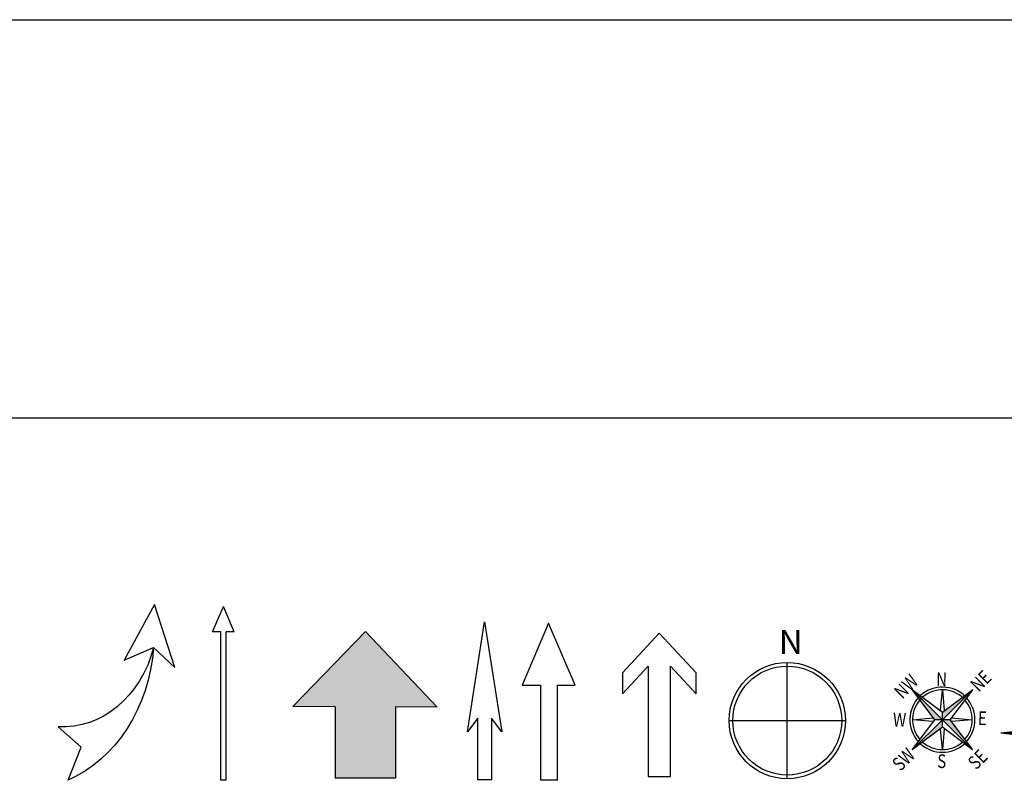
# Model space of a CAD drawing. Units: inches. Extents: x 21651 to 165677, y -18418 to 66376.
# Drawn here: x 39462 to 64871, y 46750 to 66376 of the extents above; entities that cross this region are included whole.
import ezdxf
from ezdxf.enums import TextEntityAlignment as Align

# ---------------------------------------------------------------- set-up
doc = ezdxf.new("R2010")
doc.units = ezdxf.units.IN
doc.header["$MEASUREMENT"] = 0
doc.layers.add('freecads.com', color=7, linetype='Continuous')
doc.styles.add('TF-A1$0$ROMANTICBOLD', font='romb____.pfb', dxfattribs={"width": 0.9, "height": 800})
doc.styles.add('TITTEXTL', font='au101s01.shx', dxfattribs={"bigfont": 'special'})

msp = doc.modelspace()

# ---------------------------------------------------------------- hatches: boundary and pattern name
at = {"layer": 'freecads.com'}
msp.add_hatch(color=256, dxfattribs=at).paths.add_polyline_path([(48382.51648945466, 50591.41698366671), (50236.37617383691, 48636.21513709711), (49159.06262982104, 48641.9350285992), (49159.06262982104, 46801.72269951852), (47605.97035237771, 46801.72269951852), (47605.97035237771, 48650.18102161706), (46508, 48656.01058786717)])
h = msp.add_hatch(dxfattribs=at)
h.set_pattern_fill('DOTS', color=256, scale=151.7829336733606, angle=73.66517667761858, style=0)
h.set_pattern_definition([(179.9999999979063, (-125810.4293235454, 253106.1113925746), (-4.743216676945894, 9.486433354758354), [0, -9.486433354585012])])
h.paths.add_polyline_path([(65710.84570661053, 47975.39071033185), (65616.65642960186, 48069.57998720506), (64780.44272340521, 47975.39071027729)])

# ---------------------------------------------------------------- linework, layer by layer
for p, q in [((42944.3602853429, 51289.60090026446), (42153.68921915034, 49853.15979697113)), ((43468.52349674271, 49656.74757915968), (42944.3602853429, 51289.60090026446)), ((44440.6346440874, 50585.18419812992), (44720.26526324823, 51232)), ((44999.8958822377, 50585.18419812992), (44720.26526307315, 51231.9999999404)), ((51016.43597937872, 48001.61489999993), (51459.51272937872, 50837.30609999987)), ((51459.51272937872, 50837.30609999987), (51902.58947937873, 48001.61489999993)), ((44650.33678194135, 50585.18419812992), (44440.6346440874, 50585.18419812992)), ((44650.33678194135, 46753), (44650.33678194135, 50585.18419812992)), ((44999.8958822377, 50585.18419812992), (44790.19374438375, 50585.18419812992)), ((44790.19374438375, 46753), (44790.19374438375, 50585.18419812992)), ((48382.51649115243, 50591.41698366671), (46508, 48656.01058786717)), ((48382.51648945466, 50591.41698366671), (50236.37617383691, 48636.21513709711)), ((42153.68921915034, 49853.15979697113), (42918.69513883628, 50178.2648877108)), ((42918.69513883628, 50178.2648877108), (43468.52349674271, 49656.74757915968)), ((59270.19223367832, 48291.53952569171), (59270.19223367827, 49791.19367588934)), ((63078.46774799687, 48314.58419503272), (62492.82889321863, 49095.69929149865)), ((62492.82889321863, 49095.69929149865), (63273.75442089151, 48509.80767803553)), ((62492.82889321863, 49095.69929149865), (63273.72282604723, 48314.55260011012)), ((63224.94855009088, 48558.62934624644), (63273.7228260481, 49078.95970293399)), ((63273.72282604723, 48314.55260011012), (64054.86951762754, 49095.44653212227)), ((63273.7228260481, 49078.95970293399), (63322.57608911474, 48558.61354878338)), ((63273.75442089151, 48509.80767803553), (64054.86951762754, 49095.44653212227)), ((64054.86951762754, 49095.44653212227), (63468.97790409932, 48314.52100518752)), ((47605.97035237771, 48650.18102161706), (46508, 48656.01058786717)), ((47605.97035237771, 48650.18102161706), (47605.97035237771, 46801.72269951852)), ((50236.37617383691, 48636.21513709711), (49159.06262982104, 48641.9350285992)), ((49159.06262982104, 48641.9350285992), (49159.06262982104, 46801.72269951852)), ((51282.28202937853, 48356.07630000002), (51016.43597937872, 48001.61489999993)), ((51282.28202937853, 46761), (51282.28202937853, 48356.07630000002)), ((51902.58947937873, 48001.61489999993), (51636.7434293788, 48356.07630000002)), ((51636.7434293788, 48356.07630000002), (51636.7434293788, 46761)), ((57770.53808348075, 48291.53952569171), (60769.84638387596, 48291.53952569171)), ((59270.19223367843, 46791.88537549408), (59270.19223367832, 48291.53952569171)), ((62492.57613446865, 47533.65866809797), (63078.46774799687, 48314.58419503272)), ((62492.57613446865, 47533.65866809797), (63273.72282604723, 48314.55260011012)), ((62507.07744492287, 48314.55141275143), (63029.66187719537, 48363.40586324186)), ((63029.64607977279, 48265.77832428047), (62507.07744492287, 48314.55141275143)), ((63273.72282604723, 48314.55260011012), (63078.46774799687, 48314.58419503272)), ((63273.69123120468, 48119.2975221847), (63273.72282604723, 48314.55260011012)), ((63273.72282604723, 48314.55260011012), (63273.75442089064, 48509.80767803553)), ((63273.72282604723, 48314.55260011012), (64054.61675887582, 47533.40590872071)), ((63468.97790409932, 48314.52100518752), (63273.72282604723, 48314.55260011012)), ((63468.97790409932, 48314.52100518752), (64054.61675887582, 47533.40590872071)), ((64045.95372429424, 48314.55675105574), (63517.78377490171, 48265.69933697574)), ((63517.79957232343, 48363.32687593976), (64045.95372429424, 48314.55675105574)), ((41048.74432715971, 47601.26584849576), (40452.97018544422, 48127.75297343056)), ((63273.69123120468, 48119.2975221847), (62492.57613446865, 47533.65866809797)), ((63273.72716039852, 47541.97647843676), (63224.86956298058, 48070.49165143246)), ((64054.61675887582, 47533.40590872071), (63273.69123120468, 48119.2975221847)), ((63322.49710200531, 48070.47585397292), (63273.72716039852, 47541.97647843676)), ((64780.44272341664, 47975.39071027729), (65616.65642960274, 48069.57998719977)), ((64780.44272341664, 47975.39071027729), (65710.84570660966, 47975.3907103292)), ((64780.44272341664, 47975.39071027729), (65616.65642966519, 47881.20143333108)), ((40712.27334383444, 46750.27806994598), (41048.74432715971, 47601.26584849576)), ((49159.06262982104, 46801.72269951852), (47605.97035237771, 46801.72269951852)), ((51636.7434293788, 46761), (51282.28202937853, 46761)), ((44790.19374438375, 46753), (44650.33678194135, 46753))]:
    msp.add_line(p, q, dxfattribs=at)
for points in [[(21651.24593365248, 66375.92622209009), (165677.4879735053, 66375.92622209009), (165677.4879735053, 56090.90875932347), (21651.24593365248, 56090.90875932347)], [(53112.58843446078, 50802.8108932249), (52427.30967016818, 49201.48740396125), (52903.72120864989, 49201.48740378243), (52903.72120864989, 46761.37586051447), (53340.44375968279, 46761.37586058897), (53340.44375958593, 49201.48740405065), (53797.86719895454, 49201.48740393145), (53112.58843446078, 50802.8108932249)], [(55968.01448378173, 50549.31450879097), (55017.45454545455, 49519.60441423426), (55017.45454545455, 48982.18249893156), (55677.352547522, 49697.02814590628), (55677.352547522, 46848.26546396209), (56258.67642009777, 46848.26546396209), (56258.67642009777, 49697.02814590628), (56918.57442216522, 48982.18249893156), (56918.57442216522, 49519.60441423426), (55968.01448378173, 50549.31450879097)]]:
    msp.add_lwpolyline(points, close=True, dxfattribs=at)
for radius in [1499.654150197646, 1405.925765810294]:
    msp.add_circle((59270.19223367832, 48291.53952569171), radius, dxfattribs=at)
for radius, start, end in [(839.8238561231524, 44.99072875762219, 132.4016113029166), (771.8134737561852, 44.99072875762219, 131.4443239827891), (839.8238561231524, 134.9907287947558, 222.4016112643405), (771.8134737561852, 134.9907287947558, 221.4443239432265), (771.8134737561852, 318.5371336079349, 41.44432394322655), (839.8238561231524, 317.5798462871616, 42.40161126434057), (839.8238561231524, 227.5798462503071, 312.4016113029166), (771.8134737561852, 228.5371335726059, 311.4443239827891)]:
    msp.add_arc((63273.72282604723, 48314.55260011012), radius, start, end, dxfattribs=at)
at = {"layer": 'freecads.com', "extrusion": (0, 0, -1)}
msp.add_ellipse((40560.66795250156, 51025.676045225), major_axis=(1.258850207648064e-10, -2900.691614935749), ratio=0.8499999999999089, start_param=-1.274331515953988, end_param=0.0436942625772474, dxfattribs=at)
at = {"layer": 'freecads.com', "extrusion": (0, 0, -0.9999999999999998)}
msp.add_ellipse((39495.71369392728, 50530.87218938279), major_axis=(3.992958449752544e-12, -4042.44466385465), ratio=0.8499999999999079, start_param=-1.48345908421603, end_param=-0.3619031307327529, dxfattribs=at)
at = {"layer": 'freecads.com'}
for points in [[(62492.82889321863, 49095.69929149865), (63273.72282604723, 48314.55260011012), (63078.46774799687, 48314.58419503272)], [(63273.75442089064, 48509.80767803553), (63273.72282604723, 48314.55260011012), (64054.86951762754, 49095.44653212227)], [(63273.72282604723, 48314.55260011012), (62492.57613446865, 47533.65866809797), (63273.69123120468, 48119.2975221847)], [(63273.72282604723, 48314.55260011012), (63468.97790409932, 48314.52100518752), (64054.61675887582, 47533.40590872247)]]:
    msp.add_solid(points, dxfattribs=at)

# ---------------------------------------------------------------- texts
at = {"layer": 'freecads.com', "style": 'TITTEXTL'}
msp.add_text('N', height=624.8558959156728, dxfattribs=at).set_placement((59052.13502100582, 50631.09053578851), align=Align.TOP_LEFT)
at = {"layer": 'freecads.com', "style": 'TF-A1$0$ROMANTICBOLD', "oblique": 359.9999999624133, "width": 0.7999999996837542}
for s, rotation, p in [('NE', 44.99072875793424, (64212.31108265489, 49009.99188057656)), ('NW', 44.99072875793424, (62243.48795172685, 48829.62505282676)), ('N', 358.501760093298, (63108.83239890889, 49184.57321077977)), ('W', 358.501760093298, (61995.30645937306, 48139.4271776252)), ('E', 358.501760093298, (64187.39625741606, 48177.69087271519)), ('SW', 44.99072875793424, (62192.97604933821, 46967.7457355232)), ('SE', 44.99072875793424, (64147.01837132552, 47003.49151507059)), ('S', 358.501760093298, (63137.80238969254, 47069.94828285194))]:
    msp.add_text(s, height=353.449450346518, rotation=rotation, dxfattribs=at).set_placement(p)

doc.saveas('drawing.dxf')
